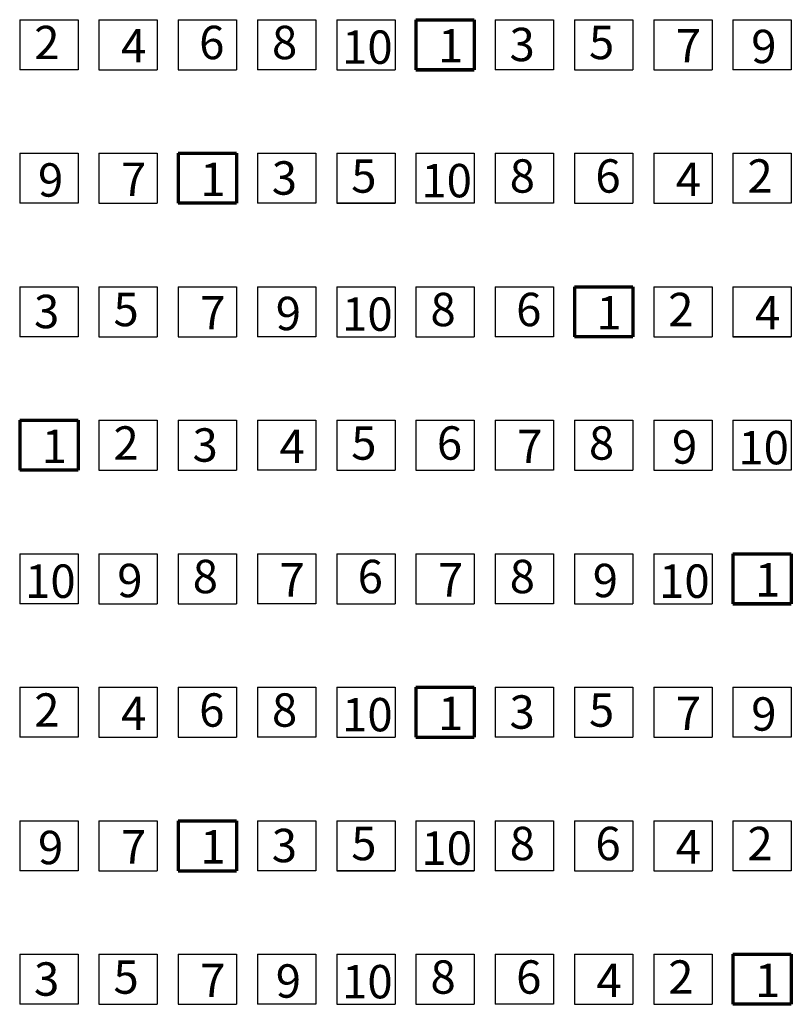
# Model space of a CAD drawing. Units: millimetres. Extents: x -25379 to 58515, y 1173 to 96438.
# Drawn here: x -14492 to -13567, y 19479 to 20659 of the extents above; entities that cross this region are included whole.
import ezdxf

# ---------------------------------------------------------------- set-up
doc = ezdxf.new("R2010")
doc.units = ezdxf.units.MM
doc.layers.add('025', color=1, linetype='Continuous', lineweight=30)
doc.layers.add('070', color=3, linetype='Continuous', lineweight=70)
doc.styles.get("Standard").update_dxf_attribs({"font": 'ARIAL.TTF'})

msp = doc.modelspace()

# ---------------------------------------------------------------- linework, layer by layer
at = {"layer": '025'}
for p, q in [((-14491.64, 20659.28), (-14421.64, 20659.28)), ((-14491.64, 20659.28), (-14491.64, 20599.28)), ((-14491.64, 20659.28), (-14421.64, 20659.28)), ((-14491.64, 20659.28), (-14491.64, 20599.28)), ((-14491.64, 20659.28), (-14421.64, 20659.28)), ((-14491.64, 20659.28), (-14491.64, 20599.28)), ((-14421.64, 20659.28), (-14421.64, 20599.28)), ((-14396.64, 20659.28), (-14326.64, 20659.28)), ((-14396.64, 20659.28), (-14396.64, 20599.28)), ((-14326.64, 20659.28), (-14326.64, 20599.28)), ((-14301.64, 20659.28), (-14231.64, 20659.28)), ((-14301.64, 20659.28), (-14301.64, 20599.28)), ((-14231.64, 20659.28), (-14231.64, 20599.28)), ((-14206.64, 20659.28), (-14206.64, 20599.28)), ((-14206.64, 20659.28), (-14136.64, 20659.28)), ((-14206.64, 20659.28), (-14206.64, 20599.28)), ((-14136.64, 20659.28), (-14136.64, 20599.28)), ((-14111.64, 20659.28), (-14041.64, 20659.28)), ((-14111.64, 20659.28), (-14111.64, 20599.28)), ((-14041.64, 20659.28), (-14041.64, 20599.28)), ((-13921.64, 20659.28), (-13921.64, 20599.28)), ((-13921.64, 20659.28), (-13851.64, 20659.28)), ((-13921.64, 20659.28), (-13921.64, 20599.28)), ((-13851.64, 20659.28), (-13851.64, 20599.28)), ((-13826.64, 20659.28), (-13756.64, 20659.28)), ((-13826.64, 20659.28), (-13826.64, 20599.28)), ((-13756.64, 20659.28), (-13756.64, 20599.28)), ((-13731.64, 20659.28), (-13661.64, 20659.28)), ((-13731.64, 20659.28), (-13731.64, 20599.28)), ((-13661.64, 20659.28), (-13661.64, 20599.28)), ((-13636.64, 20659.28), (-13636.64, 20599.28)), ((-13636.64, 20659.28), (-13566.64, 20659.28)), ((-13636.64, 20659.28), (-13636.64, 20599.28)), ((-13566.64, 20659.28), (-13566.64, 20599.28)), ((-14491.64, 20599.28), (-14491.64, 20599.28)), ((-14421.64, 20599.28), (-14491.64, 20599.28)), ((-14491.64, 20599.28), (-14491.64, 20599.28)), ((-14421.64, 20599.28), (-14491.64, 20599.28)), ((-14491.64, 20599.28), (-14491.64, 20599.28)), ((-14421.64, 20599.28), (-14491.64, 20599.28)), ((-14396.64, 20599.28), (-14326.64, 20599.28)), ((-14301.64, 20599.28), (-14231.64, 20599.28)), ((-14206.64, 20599.28), (-14206.64, 20599.28)), ((-14136.64, 20599.28), (-14206.64, 20599.28)), ((-14111.64, 20599.28), (-14041.64, 20599.28)), ((-13921.64, 20599.28), (-13921.64, 20599.28)), ((-13851.64, 20599.28), (-13921.64, 20599.28)), ((-13826.64, 20599.28), (-13756.64, 20599.28)), ((-13731.64, 20599.28), (-13661.64, 20599.28)), ((-13636.64, 20599.28), (-13636.64, 20599.28)), ((-13566.64, 20599.28), (-13636.64, 20599.28)), ((-14491.64, 20499.28), (-14421.64, 20499.28)), ((-14491.64, 20499.28), (-14491.64, 20439.28)), ((-14421.64, 20499.28), (-14421.64, 20439.28)), ((-14396.64, 20499.28), (-14326.64, 20499.28)), ((-14396.64, 20499.28), (-14396.64, 20439.28)), ((-14326.64, 20499.28), (-14326.64, 20439.28)), ((-14301.64, 20499.28), (-14231.64, 20499.28)), ((-14301.64, 20499.28), (-14301.64, 20439.28)), ((-14301.64, 20499.28), (-14231.64, 20499.28)), ((-14301.64, 20499.28), (-14301.64, 20439.28)), ((-14301.64, 20499.28), (-14231.64, 20499.28)), ((-14301.64, 20499.28), (-14301.64, 20439.28)), ((-14301.64, 20499.28), (-14301.64, 20439.28)), ((-14301.64, 20499.28), (-14231.64, 20499.28)), ((-14301.64, 20499.28), (-14301.64, 20439.28)), ((-14231.64, 20499.28), (-14231.64, 20439.28)), ((-14231.64, 20499.28), (-14231.64, 20439.28)), ((-14231.64, 20499.28), (-14231.64, 20439.28)), ((-14231.64, 20499.28), (-14231.64, 20439.28)), ((-14206.64, 20499.28), (-14206.64, 20439.28)), ((-14206.64, 20499.28), (-14136.64, 20499.28)), ((-14206.64, 20499.28), (-14206.64, 20439.28)), ((-14136.64, 20499.28), (-14136.64, 20439.28)), ((-14111.64, 20499.28), (-14041.64, 20499.28)), ((-14111.64, 20499.28), (-14111.64, 20439.28)), ((-14111.64, 20499.28), (-14041.64, 20499.28)), ((-14111.64, 20499.28), (-14111.64, 20439.28)), ((-14111.64, 20499.28), (-14111.64, 20439.28)), ((-14111.64, 20499.28), (-14041.64, 20499.28)), ((-14111.64, 20499.28), (-14111.64, 20439.28)), ((-14111.64, 20499.28), (-14041.64, 20499.28)), ((-14111.64, 20499.28), (-14111.64, 20439.28)), ((-14041.64, 20499.28), (-14041.64, 20439.28)), ((-14041.64, 20499.28), (-14041.64, 20439.28)), ((-14041.64, 20499.28), (-14041.64, 20439.28)), ((-14041.64, 20499.28), (-14041.64, 20439.28)), ((-14016.64, 20499.28), (-13946.64, 20499.28)), ((-14016.64, 20499.28), (-14016.64, 20439.28)), ((-13946.64, 20499.28), (-13946.64, 20439.28)), ((-13921.64, 20499.28), (-13921.64, 20444.91)), ((-13921.64, 20499.28), (-13851.64, 20499.28)), ((-13921.64, 20499.28), (-13921.64, 20439.28)), ((-13851.64, 20499.28), (-13851.64, 20439.28)), ((-13826.64, 20499.28), (-13756.64, 20499.28)), ((-13826.64, 20499.28), (-13826.64, 20439.28)), ((-13756.64, 20499.28), (-13756.64, 20439.28)), ((-13731.64, 20499.28), (-13661.64, 20499.28)), ((-13731.64, 20499.28), (-13731.64, 20439.28)), ((-13661.64, 20499.28), (-13661.64, 20439.28)), ((-13636.64, 20499.28), (-13636.64, 20439.28)), ((-13636.64, 20499.28), (-13566.64, 20499.28)), ((-13636.64, 20499.28), (-13636.64, 20439.28)), ((-13566.64, 20499.28), (-13566.64, 20439.28)), ((-14491.64, 20439.28), (-14491.64, 20439.28)), ((-14421.64, 20439.28), (-14491.64, 20439.28)), ((-14396.64, 20439.28), (-14326.64, 20439.28)), ((-14301.64, 20439.28), (-14231.64, 20439.28)), ((-14301.64, 20439.28), (-14231.64, 20439.28)), ((-14301.64, 20439.28), (-14231.64, 20439.28)), ((-14301.64, 20439.28), (-14301.64, 20439.28)), ((-14231.64, 20439.28), (-14301.64, 20439.28)), ((-14301.64, 20439.28), (-14301.64, 20439.28)), ((-14206.64, 20439.28), (-14206.64, 20439.28)), ((-14136.64, 20439.28), (-14206.64, 20439.28)), ((-14111.64, 20439.28), (-14041.64, 20439.28)), ((-14111.64, 20439.28), (-14041.64, 20439.28)), ((-14111.64, 20439.28), (-14111.64, 20439.28)), ((-14041.64, 20439.28), (-14111.64, 20439.28)), ((-14111.64, 20439.28), (-14111.64, 20439.28)), ((-14041.64, 20439.28), (-14111.64, 20439.28)), ((-13946.64, 20439.28), (-14016.64, 20439.28)), ((-13851.64, 20439.28), (-13921.64, 20439.28)), ((-13826.64, 20439.28), (-13756.64, 20439.28)), ((-13731.64, 20439.28), (-13661.64, 20439.28)), ((-13636.64, 20439.28), (-13636.64, 20439.28)), ((-13566.64, 20439.28), (-13636.64, 20439.28)), ((-14491.64, 20339.28), (-14421.64, 20339.28)), ((-14491.64, 20339.28), (-14491.64, 20279.28)), ((-14491.64, 20339.28), (-14421.64, 20339.28)), ((-14491.64, 20339.28), (-14491.64, 20279.28)), ((-14491.64, 20339.28), (-14421.64, 20339.28)), ((-14491.64, 20339.28), (-14491.64, 20279.28)), ((-14421.64, 20339.28), (-14421.64, 20279.28)), ((-14396.64, 20339.28), (-14326.64, 20339.28)), ((-14396.64, 20339.28), (-14396.64, 20279.28)), ((-14326.64, 20339.28), (-14326.64, 20279.28)), ((-14301.64, 20339.28), (-14231.64, 20339.28)), ((-14301.64, 20339.28), (-14301.64, 20279.28)), ((-14231.64, 20339.28), (-14231.64, 20279.28)), ((-14206.64, 20339.28), (-14206.64, 20279.28)), ((-14206.64, 20339.28), (-14136.64, 20339.28)), ((-14206.64, 20339.28), (-14206.64, 20279.28)), ((-14136.64, 20339.28), (-14136.64, 20279.28)), ((-14111.64, 20339.28), (-14041.64, 20339.28)), ((-14111.64, 20339.28), (-14111.64, 20279.28)), ((-14041.64, 20339.28), (-14041.64, 20279.28)), ((-14016.64, 20339.28), (-13946.64, 20339.28)), ((-14016.64, 20339.28), (-14016.64, 20279.28)), ((-13946.64, 20339.28), (-13946.64, 20279.28)), ((-13921.64, 20339.28), (-13921.64, 20279.28)), ((-13921.64, 20339.28), (-13851.64, 20339.28)), ((-13921.64, 20339.28), (-13921.64, 20279.28)), ((-13851.64, 20339.28), (-13851.64, 20279.28)), ((-13826.64, 20339.28), (-13756.64, 20339.28)), ((-13826.64, 20339.28), (-13826.64, 20279.28)), ((-13826.64, 20339.28), (-13826.64, 20279.28)), ((-13826.64, 20339.28), (-13756.64, 20339.28)), ((-13826.64, 20339.28), (-13826.64, 20279.28)), ((-13826.64, 20339.28), (-13756.64, 20339.28)), ((-13826.64, 20339.28), (-13826.64, 20279.28)), ((-13826.64, 20339.28), (-13756.64, 20339.28)), ((-13826.64, 20339.28), (-13826.64, 20279.28)), ((-13826.64, 20339.28), (-13826.64, 20279.28)), ((-13826.64, 20339.28), (-13756.64, 20339.28)), ((-13826.64, 20339.28), (-13826.64, 20279.28)), ((-13756.64, 20339.28), (-13756.64, 20279.28)), ((-13756.64, 20339.28), (-13756.64, 20279.28)), ((-13756.64, 20339.28), (-13756.64, 20279.28)), ((-13756.64, 20339.28), (-13756.64, 20279.28)), ((-13756.64, 20339.28), (-13756.64, 20279.28)), ((-13731.64, 20339.28), (-13661.64, 20339.28)), ((-13731.64, 20339.28), (-13731.64, 20279.28)), ((-13661.64, 20339.28), (-13661.64, 20279.28)), ((-13636.64, 20339.28), (-13636.64, 20279.28)), ((-13636.64, 20339.28), (-13566.64, 20339.28)), ((-13636.64, 20339.28), (-13636.64, 20279.28)), ((-13636.64, 20339.28), (-13566.64, 20339.28)), ((-13636.64, 20339.28), (-13636.64, 20279.28)), ((-13636.64, 20339.28), (-13566.64, 20339.28)), ((-13636.64, 20339.28), (-13636.64, 20279.28)), ((-13636.64, 20339.28), (-13636.64, 20279.28)), ((-13636.64, 20339.28), (-13566.64, 20339.28)), ((-13636.64, 20339.28), (-13636.64, 20279.28)), ((-13636.64, 20339.28), (-13566.64, 20339.28)), ((-13636.64, 20339.28), (-13636.64, 20279.28)), ((-13566.64, 20339.28), (-13566.64, 20279.28)), ((-13566.64, 20339.28), (-13566.64, 20279.28)), ((-13566.64, 20339.28), (-13566.64, 20279.28)), ((-13566.64, 20339.28), (-13566.64, 20279.28)), ((-13566.64, 20339.28), (-13566.64, 20279.28)), ((-14491.64, 20279.28), (-14491.64, 20279.28)), ((-14421.64, 20279.28), (-14491.64, 20279.28)), ((-14491.64, 20279.28), (-14491.64, 20279.28)), ((-14421.64, 20279.28), (-14491.64, 20279.28)), ((-14491.64, 20279.28), (-14491.64, 20279.28)), ((-14421.64, 20279.28), (-14491.64, 20279.28)), ((-14396.64, 20279.28), (-14326.64, 20279.28)), ((-14301.64, 20279.28), (-14231.64, 20279.28)), ((-14206.64, 20279.28), (-14206.64, 20279.28)), ((-14136.64, 20279.28), (-14206.64, 20279.28)), ((-14111.64, 20279.28), (-14041.64, 20279.28)), ((-14016.64, 20279.28), (-13946.64, 20279.28)), ((-13921.64, 20279.28), (-13921.64, 20279.28)), ((-13851.64, 20279.28), (-13921.64, 20279.28)), ((-13826.64, 20279.28), (-13756.64, 20279.28)), ((-13826.64, 20279.28), (-13826.64, 20279.28)), ((-13756.64, 20279.28), (-13826.64, 20279.28)), ((-13826.64, 20279.28), (-13756.64, 20279.28)), ((-13826.64, 20279.28), (-13756.64, 20279.28)), ((-13826.64, 20279.28), (-13826.64, 20279.28)), ((-13756.64, 20279.28), (-13826.64, 20279.28)), ((-13826.64, 20279.28), (-13826.64, 20279.28)), ((-13731.64, 20279.28), (-13661.64, 20279.28)), ((-13636.64, 20279.28), (-13636.64, 20279.28)), ((-13566.64, 20279.28), (-13636.64, 20279.28)), ((-13636.64, 20279.28), (-13566.64, 20279.28)), ((-13636.64, 20279.28), (-13566.64, 20279.28)), ((-13636.64, 20279.28), (-13636.64, 20279.28)), ((-13566.64, 20279.28), (-13636.64, 20279.28)), ((-13636.64, 20279.28), (-13636.64, 20279.28)), ((-13566.64, 20279.28), (-13636.64, 20279.28)), ((-14491.64, 20179.28), (-14421.64, 20179.28)), ((-14491.64, 20179.28), (-14491.64, 20119.28)), ((-14491.64, 20179.28), (-14421.64, 20179.28)), ((-14491.64, 20179.28), (-14491.64, 20119.28)), ((-14491.64, 20179.28), (-14421.64, 20179.28)), ((-14491.64, 20179.28), (-14491.64, 20119.28)), ((-14491.64, 20179.28), (-14421.64, 20179.28)), ((-14491.64, 20179.28), (-14491.64, 20119.28)), ((-14491.64, 20179.28), (-14421.64, 20179.28)), ((-14491.64, 20179.28), (-14491.64, 20119.28)), ((-14491.64, 20179.28), (-14491.64, 20119.28)), ((-14491.64, 20179.28), (-14421.64, 20179.28)), ((-14491.64, 20179.28), (-14491.64, 20119.28)), ((-14491.64, 20179.28), (-14421.64, 20179.28)), ((-14491.64, 20179.28), (-14491.64, 20119.28)), ((-14491.64, 20179.28), (-14421.64, 20179.28)), ((-14491.64, 20179.28), (-14491.64, 20119.28)), ((-14491.64, 20179.28), (-14491.64, 20119.28)), ((-14491.64, 20179.28), (-14421.64, 20179.28)), ((-14491.64, 20179.28), (-14491.64, 20119.28)), ((-14421.64, 20179.28), (-14421.64, 20119.28)), ((-14421.64, 20179.28), (-14421.64, 20119.28)), ((-14421.64, 20179.28), (-14421.64, 20119.28)), ((-14421.64, 20179.28), (-14421.64, 20119.28)), ((-14421.64, 20179.28), (-14421.64, 20119.28)), ((-14421.64, 20179.28), (-14421.64, 20119.28)), ((-14396.64, 20179.28), (-14326.64, 20179.28)), ((-14396.64, 20179.28), (-14396.64, 20119.28)), ((-14396.64, 20179.28), (-14326.64, 20179.28)), ((-14396.64, 20179.28), (-14396.64, 20119.28)), ((-14326.64, 20179.28), (-14326.64, 20119.28)), ((-14326.64, 20179.28), (-14326.64, 20119.28)), ((-14301.64, 20179.28), (-14231.64, 20179.28)), ((-14301.64, 20179.28), (-14301.64, 20119.28)), ((-14301.64, 20179.28), (-14231.64, 20179.28)), ((-14301.64, 20179.28), (-14301.64, 20119.28)), ((-14231.64, 20179.28), (-14231.64, 20119.28)), ((-14231.64, 20179.28), (-14231.64, 20119.28)), ((-14206.64, 20179.28), (-14206.64, 20119.28)), ((-14206.64, 20179.28), (-14136.64, 20179.28)), ((-14206.64, 20179.28), (-14206.64, 20119.28)), ((-14206.64, 20179.28), (-14206.64, 20119.28)), ((-14206.64, 20179.28), (-14136.64, 20179.28)), ((-14206.64, 20179.28), (-14206.64, 20119.28)), ((-14136.64, 20179.28), (-14136.64, 20119.28)), ((-14136.64, 20179.28), (-14136.64, 20119.28)), ((-14111.64, 20179.28), (-14041.64, 20179.28)), ((-14111.64, 20179.28), (-14111.64, 20119.28)), ((-14111.64, 20179.28), (-14041.64, 20179.28)), ((-14111.64, 20179.28), (-14111.64, 20119.28)), ((-14041.64, 20179.28), (-14041.64, 20119.28)), ((-14041.64, 20179.28), (-14041.64, 20119.28)), ((-14016.64, 20179.28), (-13946.64, 20179.28)), ((-14016.64, 20179.28), (-14016.64, 20119.28)), ((-14016.64, 20179.28), (-13946.64, 20179.28)), ((-14016.64, 20179.28), (-14016.64, 20119.28)), ((-13946.64, 20179.28), (-13946.64, 20119.28)), ((-13946.64, 20179.28), (-13946.64, 20119.28)), ((-13921.64, 20179.28), (-13921.64, 20119.28)), ((-13921.64, 20179.28), (-13851.64, 20179.28)), ((-13921.64, 20179.28), (-13921.64, 20119.28)), ((-13921.64, 20179.28), (-13921.64, 20119.28)), ((-13921.64, 20179.28), (-13851.64, 20179.28)), ((-13921.64, 20179.28), (-13921.64, 20119.28)), ((-13851.64, 20179.28), (-13851.64, 20119.28)), ((-13851.64, 20179.28), (-13851.64, 20119.28)), ((-13826.64, 20179.28), (-13756.64, 20179.28)), ((-13826.64, 20179.28), (-13826.64, 20119.28)), ((-13826.64, 20179.28), (-13756.64, 20179.28)), ((-13826.64, 20179.28), (-13826.64, 20119.28)), ((-13756.64, 20179.28), (-13756.64, 20119.28)), ((-13756.64, 20179.28), (-13756.64, 20119.28)), ((-13731.64, 20179.28), (-13661.64, 20179.28)), ((-13731.64, 20179.28), (-13731.64, 20119.28)), ((-13731.64, 20179.28), (-13661.64, 20179.28)), ((-13731.64, 20179.28), (-13731.64, 20119.28)), ((-13661.64, 20179.28), (-13661.64, 20119.28)), ((-13661.64, 20179.28), (-13661.64, 20119.28)), ((-13636.64, 20179.28), (-13636.64, 20119.28)), ((-13636.64, 20179.28), (-13566.64, 20179.28)), ((-13636.64, 20179.28), (-13636.64, 20119.28)), ((-13636.64, 20179.28), (-13636.64, 20119.28)), ((-13636.64, 20179.28), (-13566.64, 20179.28)), ((-13636.64, 20179.28), (-13636.64, 20119.28)), ((-13566.64, 20179.28), (-13566.64, 20119.28)), ((-13566.64, 20179.28), (-13566.64, 20119.28)), ((-14491.64, 20119.28), (-14491.64, 20119.28)), ((-14421.64, 20119.28), (-14491.64, 20119.28)), ((-14491.64, 20119.28), (-14491.64, 20119.28)), ((-14421.64, 20119.28), (-14491.64, 20119.28)), ((-14491.64, 20119.28), (-14491.64, 20119.28)), ((-14421.64, 20119.28), (-14491.64, 20119.28)), ((-14491.64, 20119.28), (-14491.64, 20119.28)), ((-14421.64, 20119.28), (-14491.64, 20119.28)), ((-14491.64, 20119.28), (-14491.64, 20119.28)), ((-14421.64, 20119.28), (-14491.64, 20119.28)), ((-14491.64, 20119.28), (-14491.64, 20119.28)), ((-14421.64, 20119.28), (-14491.64, 20119.28)), ((-14491.64, 20119.28), (-14421.64, 20119.28)), ((-14491.64, 20119.28), (-14421.64, 20119.28)), ((-14491.64, 20119.28), (-14491.64, 20119.28)), ((-14421.64, 20119.28), (-14491.64, 20119.28)), ((-14491.64, 20119.28), (-14491.64, 20119.28)), ((-14396.64, 20119.28), (-14326.64, 20119.28)), ((-14396.64, 20119.28), (-14326.64, 20119.28)), ((-14301.64, 20119.28), (-14231.64, 20119.28)), ((-14301.64, 20119.28), (-14231.64, 20119.28)), ((-14206.64, 20119.28), (-14206.64, 20119.28)), ((-14136.64, 20119.28), (-14206.64, 20119.28)), ((-14206.64, 20119.28), (-14206.64, 20119.28)), ((-14136.64, 20119.28), (-14206.64, 20119.28)), ((-14111.64, 20119.28), (-14041.64, 20119.28)), ((-14111.64, 20119.28), (-14041.64, 20119.28)), ((-14016.64, 20119.28), (-13946.64, 20119.28)), ((-14016.64, 20119.28), (-13946.64, 20119.28)), ((-13921.64, 20119.28), (-13921.64, 20119.28)), ((-13851.64, 20119.28), (-13921.64, 20119.28)), ((-13921.64, 20119.28), (-13921.64, 20119.28)), ((-13851.64, 20119.28), (-13921.64, 20119.28)), ((-13826.64, 20119.28), (-13756.64, 20119.28)), ((-13826.64, 20119.28), (-13756.64, 20119.28)), ((-13731.64, 20119.28), (-13661.64, 20119.28)), ((-13731.64, 20119.28), (-13661.64, 20119.28)), ((-13636.64, 20119.28), (-13636.64, 20119.28)), ((-13566.64, 20119.28), (-13636.64, 20119.28)), ((-13636.64, 20119.28), (-13636.64, 20119.28)), ((-13566.64, 20119.28), (-13636.64, 20119.28)), ((-14491.64, 20019.28), (-14421.64, 20019.28)), ((-14491.64, 20019.28), (-14491.64, 19959.28)), ((-14491.64, 20019.28), (-14421.64, 20019.28)), ((-14491.64, 20019.28), (-14491.64, 19959.28)), ((-14491.64, 20019.28), (-14421.64, 20019.28)), ((-14491.64, 20019.28), (-14491.64, 19959.28)), ((-14491.64, 20019.28), (-14421.64, 20019.28)), ((-14491.64, 20019.28), (-14491.64, 19959.28)), ((-14491.64, 20019.28), (-14421.64, 20019.28)), ((-14491.64, 20019.28), (-14491.64, 19959.28)), ((-14421.64, 20019.28), (-14421.64, 19959.28)), ((-14421.64, 20019.28), (-14421.64, 19959.28)), ((-14396.64, 20019.28), (-14326.64, 20019.28)), ((-14396.64, 20019.28), (-14396.64, 19959.28)), ((-14396.64, 20019.28), (-14326.64, 20019.28)), ((-14396.64, 20019.28), (-14396.64, 19959.28)), ((-14326.64, 20019.28), (-14326.64, 19959.28)), ((-14326.64, 20019.28), (-14326.64, 19959.28)), ((-14301.64, 20019.28), (-14231.64, 20019.28)), ((-14301.64, 20019.28), (-14301.64, 19959.28)), ((-14301.64, 20019.28), (-14231.64, 20019.28)), ((-14301.64, 20019.28), (-14301.64, 19959.28)), ((-14231.64, 20019.28), (-14231.64, 19959.28)), ((-14231.64, 20019.28), (-14231.64, 19959.28)), ((-14206.64, 20019.28), (-14206.64, 19959.28)), ((-14206.64, 20019.28), (-14136.64, 20019.28)), ((-14206.64, 20019.28), (-14206.64, 19959.28)), ((-14206.64, 20019.28), (-14206.64, 19959.28)), ((-14206.64, 20019.28), (-14136.64, 20019.28)), ((-14206.64, 20019.28), (-14206.64, 19959.28)), ((-14136.64, 20019.28), (-14136.64, 19959.28)), ((-14136.64, 20019.28), (-14136.64, 19959.28)), ((-14111.64, 20019.28), (-14041.64, 20019.28)), ((-14111.64, 20019.28), (-14111.64, 19959.28)), ((-14111.64, 20019.28), (-14041.64, 20019.28)), ((-14111.64, 20019.28), (-14111.64, 19959.28)), ((-14041.64, 20019.28), (-14041.64, 19959.28)), ((-14041.64, 20019.28), (-14041.64, 19959.28)), ((-14016.64, 20019.28), (-13946.64, 20019.28)), ((-14016.64, 20019.28), (-14016.64, 19959.28)), ((-14016.64, 20019.28), (-13946.64, 20019.28)), ((-14016.64, 20019.28), (-14016.64, 19959.28)), ((-13946.64, 20019.28), (-13946.64, 19959.28)), ((-13946.64, 20019.28), (-13946.64, 19959.28)), ((-13921.64, 20019.28), (-13921.64, 19959.28)), ((-13921.64, 20019.28), (-13851.64, 20019.28)), ((-13921.64, 20019.28), (-13921.64, 19959.28)), ((-13921.64, 20019.28), (-13921.64, 19959.28)), ((-13921.64, 20019.28), (-13851.64, 20019.28)), ((-13921.64, 20019.28), (-13921.64, 19959.28)), ((-13851.64, 20019.28), (-13851.64, 19959.28)), ((-13851.64, 20019.28), (-13851.64, 19959.28)), ((-13826.64, 20019.28), (-13756.64, 20019.28)), ((-13826.64, 20019.28), (-13826.64, 19959.28)), ((-13826.64, 20019.28), (-13756.64, 20019.28)), ((-13826.64, 20019.28), (-13826.64, 19959.28)), ((-13756.64, 20019.28), (-13756.64, 19959.28)), ((-13756.64, 20019.28), (-13756.64, 19959.28)), ((-13731.64, 20019.28), (-13661.64, 20019.28)), ((-13731.64, 20019.28), (-13731.64, 19959.28)), ((-13731.64, 20019.28), (-13661.64, 20019.28)), ((-13731.64, 20019.28), (-13731.64, 19959.28)), ((-13661.64, 20019.28), (-13661.64, 19959.28)), ((-13661.64, 20019.28), (-13661.64, 19959.28)), ((-14491.64, 19959.28), (-14491.64, 19959.28)), ((-14421.64, 19959.28), (-14491.64, 19959.28)), ((-14491.64, 19959.28), (-14491.64, 19959.28)), ((-14421.64, 19959.28), (-14491.64, 19959.28)), ((-14491.64, 19959.28), (-14491.64, 19959.28)), ((-14421.64, 19959.28), (-14491.64, 19959.28)), ((-14491.64, 19959.28), (-14491.64, 19959.28)), ((-14421.64, 19959.28), (-14491.64, 19959.28)), ((-14491.64, 19959.28), (-14491.64, 19959.28)), ((-14421.64, 19959.28), (-14491.64, 19959.28)), ((-14396.64, 19959.28), (-14326.64, 19959.28)), ((-14396.64, 19959.28), (-14326.64, 19959.28)), ((-14301.64, 19959.28), (-14231.64, 19959.28)), ((-14301.64, 19959.28), (-14231.64, 19959.28)), ((-14206.64, 19959.28), (-14206.64, 19959.28)), ((-14136.64, 19959.28), (-14206.64, 19959.28)), ((-14206.64, 19959.28), (-14206.64, 19959.28)), ((-14136.64, 19959.28), (-14206.64, 19959.28)), ((-14111.64, 19959.28), (-14041.64, 19959.28)), ((-14111.64, 19959.28), (-14041.64, 19959.28)), ((-14016.64, 19959.28), (-13946.64, 19959.28)), ((-14016.64, 19959.28), (-13946.64, 19959.28)), ((-13921.64, 19959.28), (-13921.64, 19959.28)), ((-13851.64, 19959.28), (-13921.64, 19959.28)), ((-13921.64, 19959.28), (-13921.64, 19959.28)), ((-13851.64, 19959.28), (-13921.64, 19959.28)), ((-13826.64, 19959.28), (-13756.64, 19959.28)), ((-13826.64, 19959.28), (-13756.64, 19959.28)), ((-13731.64, 19959.28), (-13661.64, 19959.28)), ((-13731.64, 19959.28), (-13661.64, 19959.28)), ((-14491.64, 19859.28), (-14421.64, 19859.28)), ((-14491.64, 19859.28), (-14491.64, 19799.28)), ((-14491.64, 19859.28), (-14421.64, 19859.28)), ((-14491.64, 19859.28), (-14491.64, 19799.28)), ((-14491.64, 19859.28), (-14421.64, 19859.28)), ((-14491.64, 19859.28), (-14491.64, 19799.28)), ((-14491.64, 19859.28), (-14421.64, 19859.28)), ((-14491.64, 19859.28), (-14491.64, 19799.28)), ((-14491.64, 19859.28), (-14421.64, 19859.28)), ((-14491.64, 19859.28), (-14491.64, 19799.28)), ((-14421.64, 19859.28), (-14421.64, 19799.28)), ((-14421.64, 19859.28), (-14421.64, 19799.28)), ((-14396.64, 19859.28), (-14326.64, 19859.28)), ((-14396.64, 19859.28), (-14396.64, 19799.28)), ((-14396.64, 19859.28), (-14326.64, 19859.28)), ((-14396.64, 19859.28), (-14396.64, 19799.28)), ((-14326.64, 19859.28), (-14326.64, 19799.28)), ((-14326.64, 19859.28), (-14326.64, 19799.28)), ((-14301.64, 19859.28), (-14231.64, 19859.28)), ((-14301.64, 19859.28), (-14301.64, 19799.28)), ((-14301.64, 19859.28), (-14231.64, 19859.28)), ((-14301.64, 19859.28), (-14301.64, 19799.28)), ((-14231.64, 19859.28), (-14231.64, 19799.28)), ((-14231.64, 19859.28), (-14231.64, 19799.28)), ((-14206.64, 19859.28), (-14206.64, 19799.28)), ((-14206.64, 19859.28), (-14136.64, 19859.28)), ((-14206.64, 19859.28), (-14206.64, 19799.28)), ((-14206.64, 19859.28), (-14206.64, 19799.28)), ((-14206.64, 19859.28), (-14136.64, 19859.28)), ((-14206.64, 19859.28), (-14206.64, 19799.28)), ((-14136.64, 19859.28), (-14136.64, 19799.28)), ((-14136.64, 19859.28), (-14136.64, 19799.28)), ((-14111.64, 19859.28), (-14041.64, 19859.28)), ((-14111.64, 19859.28), (-14111.64, 19799.28)), ((-14111.64, 19859.28), (-14041.64, 19859.28)), ((-14111.64, 19859.28), (-14111.64, 19799.28)), ((-14041.64, 19859.28), (-14041.64, 19799.28)), ((-14041.64, 19859.28), (-14041.64, 19799.28)), ((-13921.64, 19859.28), (-13921.64, 19799.28)), ((-13921.64, 19859.28), (-13851.64, 19859.28)), ((-13921.64, 19859.28), (-13921.64, 19799.28)), ((-13921.64, 19859.28), (-13921.64, 19799.28)), ((-13921.64, 19859.28), (-13851.64, 19859.28)), ((-13921.64, 19859.28), (-13921.64, 19799.28)), ((-13851.64, 19859.28), (-13851.64, 19799.28)), ((-13851.64, 19859.28), (-13851.64, 19799.28)), ((-13826.64, 19859.28), (-13756.64, 19859.28)), ((-13826.64, 19859.28), (-13826.64, 19799.28)), ((-13826.64, 19859.28), (-13756.64, 19859.28)), ((-13826.64, 19859.28), (-13826.64, 19799.28)), ((-13756.64, 19859.28), (-13756.64, 19799.28)), ((-13756.64, 19859.28), (-13756.64, 19799.28)), ((-13731.64, 19859.28), (-13661.64, 19859.28)), ((-13731.64, 19859.28), (-13731.64, 19799.28)), ((-13731.64, 19859.28), (-13661.64, 19859.28)), ((-13731.64, 19859.28), (-13731.64, 19799.28)), ((-13661.64, 19859.28), (-13661.64, 19799.28)), ((-13661.64, 19859.28), (-13661.64, 19799.28)), ((-13636.64, 19859.28), (-13636.64, 19799.28)), ((-13636.64, 19859.28), (-13566.64, 19859.28)), ((-13636.64, 19859.28), (-13636.64, 19799.28)), ((-13636.64, 19859.28), (-13636.64, 19799.28)), ((-13636.64, 19859.28), (-13566.64, 19859.28)), ((-13636.64, 19859.28), (-13636.64, 19799.28)), ((-13566.64, 19859.28), (-13566.64, 19799.28)), ((-13566.64, 19859.28), (-13566.64, 19799.28)), ((-14491.64, 19799.28), (-14491.64, 19799.28)), ((-14421.64, 19799.28), (-14491.64, 19799.28)), ((-14491.64, 19799.28), (-14491.64, 19799.28)), ((-14421.64, 19799.28), (-14491.64, 19799.28)), ((-14491.64, 19799.28), (-14491.64, 19799.28)), ((-14421.64, 19799.28), (-14491.64, 19799.28)), ((-14491.64, 19799.28), (-14491.64, 19799.28)), ((-14421.64, 19799.28), (-14491.64, 19799.28)), ((-14491.64, 19799.28), (-14491.64, 19799.28)), ((-14421.64, 19799.28), (-14491.64, 19799.28)), ((-14396.64, 19799.28), (-14326.64, 19799.28)), ((-14396.64, 19799.28), (-14326.64, 19799.28)), ((-14301.64, 19799.28), (-14231.64, 19799.28)), ((-14301.64, 19799.28), (-14231.64, 19799.28)), ((-14206.64, 19799.28), (-14206.64, 19799.28)), ((-14136.64, 19799.28), (-14206.64, 19799.28)), ((-14206.64, 19799.28), (-14206.64, 19799.28)), ((-14136.64, 19799.28), (-14206.64, 19799.28)), ((-14111.64, 19799.28), (-14041.64, 19799.28)), ((-14111.64, 19799.28), (-14041.64, 19799.28)), ((-13921.64, 19799.28), (-13921.64, 19799.28)), ((-13851.64, 19799.28), (-13921.64, 19799.28)), ((-13921.64, 19799.28), (-13921.64, 19799.28)), ((-13851.64, 19799.28), (-13921.64, 19799.28)), ((-13826.64, 19799.28), (-13756.64, 19799.28)), ((-13826.64, 19799.28), (-13756.64, 19799.28)), ((-13731.64, 19799.28), (-13661.64, 19799.28)), ((-13731.64, 19799.28), (-13661.64, 19799.28)), ((-13636.64, 19799.28), (-13636.64, 19799.28)), ((-13566.64, 19799.28), (-13636.64, 19799.28)), ((-13636.64, 19799.28), (-13636.64, 19799.28)), ((-13566.64, 19799.28), (-13636.64, 19799.28)), ((-14491.64, 19699.28), (-14421.64, 19699.28)), ((-14491.64, 19699.28), (-14491.64, 19639.28)), ((-14491.64, 19699.28), (-14421.64, 19699.28)), ((-14491.64, 19699.28), (-14491.64, 19639.28)), ((-14421.64, 19699.28), (-14421.64, 19639.28)), ((-14421.64, 19699.28), (-14421.64, 19639.28)), ((-14396.64, 19699.28), (-14326.64, 19699.28)), ((-14396.64, 19699.28), (-14396.64, 19639.28)), ((-14396.64, 19699.28), (-14326.64, 19699.28)), ((-14396.64, 19699.28), (-14396.64, 19639.28)), ((-14326.64, 19699.28), (-14326.64, 19639.28)), ((-14326.64, 19699.28), (-14326.64, 19639.28)), ((-14206.64, 19699.28), (-14206.64, 19639.28)), ((-14206.64, 19699.28), (-14136.64, 19699.28)), ((-14206.64, 19699.28), (-14206.64, 19639.28)), ((-14206.64, 19699.28), (-14206.64, 19639.28)), ((-14206.64, 19699.28), (-14136.64, 19699.28)), ((-14206.64, 19699.28), (-14206.64, 19639.28)), ((-14136.64, 19699.28), (-14136.64, 19639.28)), ((-14136.64, 19699.28), (-14136.64, 19639.28)), ((-14111.64, 19699.28), (-14041.64, 19699.28)), ((-14111.64, 19699.28), (-14111.64, 19639.28)), ((-14111.64, 19699.28), (-14041.64, 19699.28)), ((-14111.64, 19699.28), (-14111.64, 19639.28)), ((-14111.64, 19699.28), (-14111.64, 19639.28)), ((-14111.64, 19699.28), (-14041.64, 19699.28)), ((-14111.64, 19699.28), (-14111.64, 19639.28)), ((-14111.64, 19699.28), (-14111.64, 19639.28)), ((-14111.64, 19699.28), (-14041.64, 19699.28)), ((-14111.64, 19699.28), (-14111.64, 19639.28)), ((-14111.64, 19699.28), (-14041.64, 19699.28)), ((-14111.64, 19699.28), (-14111.64, 19639.28)), ((-14111.64, 19699.28), (-14041.64, 19699.28)), ((-14111.64, 19699.28), (-14111.64, 19639.28)), ((-14111.64, 19699.28), (-14111.64, 19639.28)), ((-14111.64, 19699.28), (-14041.64, 19699.28)), ((-14111.64, 19699.28), (-14111.64, 19639.28)), ((-14111.64, 19699.28), (-14041.64, 19699.28)), ((-14111.64, 19699.28), (-14111.64, 19639.28)), ((-14111.64, 19699.28), (-14041.64, 19699.28)), ((-14111.64, 19699.28), (-14111.64, 19639.28)), ((-14111.64, 19699.28), (-14111.64, 19639.28)), ((-14111.64, 19699.28), (-14041.64, 19699.28)), ((-14111.64, 19699.28), (-14111.64, 19639.28)), ((-14111.64, 19699.28), (-14041.64, 19699.28)), ((-14111.64, 19699.28), (-14111.64, 19639.28)), ((-14041.64, 19699.28), (-14041.64, 19639.28)), ((-14041.64, 19699.28), (-14041.64, 19639.28)), ((-14041.64, 19699.28), (-14041.64, 19639.28)), ((-14041.64, 19699.28), (-14041.64, 19639.28)), ((-14041.64, 19699.28), (-14041.64, 19639.28)), ((-14041.64, 19699.28), (-14041.64, 19639.28)), ((-14041.64, 19699.28), (-14041.64, 19639.28)), ((-14041.64, 19699.28), (-14041.64, 19639.28)), ((-14041.64, 19699.28), (-14041.64, 19639.28)), ((-14041.64, 19699.28), (-14041.64, 19639.28)), ((-14041.64, 19699.28), (-14041.64, 19639.28)), ((-14016.64, 19699.28), (-13946.64, 19699.28)), ((-14016.64, 19699.28), (-14016.64, 19639.28)), ((-14016.64, 19699.28), (-13946.64, 19699.28)), ((-14016.64, 19699.28), (-14016.64, 19639.28)), ((-13946.64, 19699.28), (-13946.64, 19639.28)), ((-13946.64, 19699.28), (-13946.64, 19639.28)), ((-13921.64, 19699.28), (-13921.64, 19639.28)), ((-13921.64, 19699.28), (-13851.64, 19699.28)), ((-13921.64, 19699.28), (-13921.64, 19639.28)), ((-13921.64, 19699.28), (-13921.64, 19644.91)), ((-13921.64, 19699.28), (-13851.64, 19699.28)), ((-13921.64, 19699.28), (-13921.64, 19639.28)), ((-13851.64, 19699.28), (-13851.64, 19639.28)), ((-13851.64, 19699.28), (-13851.64, 19639.28)), ((-13826.64, 19699.28), (-13756.64, 19699.28)), ((-13826.64, 19699.28), (-13826.64, 19639.28)), ((-13826.64, 19699.28), (-13756.64, 19699.28)), ((-13826.64, 19699.28), (-13826.64, 19639.28)), ((-13756.64, 19699.28), (-13756.64, 19639.28)), ((-13756.64, 19699.28), (-13756.64, 19639.28)), ((-13731.64, 19699.28), (-13661.64, 19699.28)), ((-13731.64, 19699.28), (-13731.64, 19639.28)), ((-13731.64, 19699.28), (-13661.64, 19699.28)), ((-13731.64, 19699.28), (-13731.64, 19639.28)), ((-13661.64, 19699.28), (-13661.64, 19639.28)), ((-13661.64, 19699.28), (-13661.64, 19639.28)), ((-13636.64, 19699.28), (-13636.64, 19639.28)), ((-13636.64, 19699.28), (-13566.64, 19699.28)), ((-13636.64, 19699.28), (-13636.64, 19639.28)), ((-13636.64, 19699.28), (-13636.64, 19639.28)), ((-13636.64, 19699.28), (-13566.64, 19699.28)), ((-13636.64, 19699.28), (-13636.64, 19639.28)), ((-13566.64, 19699.28), (-13566.64, 19639.28)), ((-13566.64, 19699.28), (-13566.64, 19639.28)), ((-14421.64, 19639.28), (-14491.64, 19639.28)), ((-14491.64, 19639.28), (-14491.64, 19639.28)), ((-14421.64, 19639.28), (-14491.64, 19639.28)), ((-14396.64, 19639.28), (-14326.64, 19639.28)), ((-14396.64, 19639.28), (-14326.64, 19639.28)), ((-14206.64, 19639.28), (-14206.64, 19639.28)), ((-14136.64, 19639.28), (-14206.64, 19639.28)), ((-14206.64, 19639.28), (-14206.64, 19639.28)), ((-14136.64, 19639.28), (-14206.64, 19639.28)), ((-14111.64, 19639.28), (-14041.64, 19639.28)), ((-14111.64, 19639.28), (-14041.64, 19639.28)), ((-14111.64, 19639.28), (-14111.64, 19639.28)), ((-14041.64, 19639.28), (-14111.64, 19639.28)), ((-14111.64, 19639.28), (-14111.64, 19639.28)), ((-14041.64, 19639.28), (-14111.64, 19639.28)), ((-14111.64, 19639.28), (-14111.64, 19639.28)), ((-14041.64, 19639.28), (-14111.64, 19639.28)), ((-14111.64, 19639.28), (-14111.64, 19639.28)), ((-14041.64, 19639.28), (-14111.64, 19639.28)), ((-14111.64, 19639.28), (-14111.64, 19639.28)), ((-14041.64, 19639.28), (-14111.64, 19639.28)), ((-14111.64, 19639.28), (-14041.64, 19639.28)), ((-14111.64, 19639.28), (-14041.64, 19639.28)), ((-14111.64, 19639.28), (-14111.64, 19639.28)), ((-14041.64, 19639.28), (-14111.64, 19639.28)), ((-14111.64, 19639.28), (-14111.64, 19639.28)), ((-14041.64, 19639.28), (-14111.64, 19639.28)), ((-14016.64, 19639.28), (-13946.64, 19639.28)), ((-13946.64, 19639.28), (-14016.64, 19639.28)), ((-13921.64, 19639.28), (-13921.64, 19639.28)), ((-13851.64, 19639.28), (-13921.64, 19639.28)), ((-13851.64, 19639.28), (-13921.64, 19639.28)), ((-13826.64, 19639.28), (-13756.64, 19639.28)), ((-13826.64, 19639.28), (-13756.64, 19639.28)), ((-13731.64, 19639.28), (-13661.64, 19639.28)), ((-13731.64, 19639.28), (-13661.64, 19639.28)), ((-13636.64, 19639.28), (-13636.64, 19639.28)), ((-13566.64, 19639.28), (-13636.64, 19639.28)), ((-13636.64, 19639.28), (-13636.64, 19639.28)), ((-13566.64, 19639.28), (-13636.64, 19639.28)), ((-14491.64, 19539.28), (-14421.64, 19539.28)), ((-14491.64, 19539.28), (-14491.64, 19479.28)), ((-14491.64, 19539.28), (-14421.64, 19539.28)), ((-14491.64, 19539.28), (-14491.64, 19479.28)), ((-14491.64, 19539.28), (-14421.64, 19539.28)), ((-14491.64, 19539.28), (-14491.64, 19479.28)), ((-14491.64, 19539.28), (-14421.64, 19539.28)), ((-14491.64, 19539.28), (-14491.64, 19479.28)), ((-14491.64, 19539.28), (-14421.64, 19539.28)), ((-14491.64, 19539.28), (-14491.64, 19479.28)), ((-14421.64, 19539.28), (-14421.64, 19479.28)), ((-14421.64, 19539.28), (-14421.64, 19479.28)), ((-14396.64, 19539.28), (-14326.64, 19539.28)), ((-14396.64, 19539.28), (-14396.64, 19479.28)), ((-14396.64, 19539.28), (-14326.64, 19539.28)), ((-14396.64, 19539.28), (-14396.64, 19479.28)), ((-14326.64, 19539.28), (-14326.64, 19479.28)), ((-14326.64, 19539.28), (-14326.64, 19479.28)), ((-14301.64, 19539.28), (-14231.64, 19539.28)), ((-14301.64, 19539.28), (-14301.64, 19479.28)), ((-14301.64, 19539.28), (-14231.64, 19539.28)), ((-14301.64, 19539.28), (-14301.64, 19479.28)), ((-14231.64, 19539.28), (-14231.64, 19479.28)), ((-14231.64, 19539.28), (-14231.64, 19479.28)), ((-14206.64, 19539.28), (-14206.64, 19479.28)), ((-14206.64, 19539.28), (-14136.64, 19539.28)), ((-14206.64, 19539.28), (-14206.64, 19479.28)), ((-14206.64, 19539.28), (-14206.64, 19479.28)), ((-14206.64, 19539.28), (-14136.64, 19539.28)), ((-14206.64, 19539.28), (-14206.64, 19479.28)), ((-14136.64, 19539.28), (-14136.64, 19479.28)), ((-14136.64, 19539.28), (-14136.64, 19479.28)), ((-14111.64, 19539.28), (-14041.64, 19539.28)), ((-14111.64, 19539.28), (-14111.64, 19479.28)), ((-14111.64, 19539.28), (-14041.64, 19539.28)), ((-14111.64, 19539.28), (-14111.64, 19479.28)), ((-14041.64, 19539.28), (-14041.64, 19479.28)), ((-14041.64, 19539.28), (-14041.64, 19479.28)), ((-14016.64, 19539.28), (-13946.64, 19539.28)), ((-14016.64, 19539.28), (-14016.64, 19479.28)), ((-14016.64, 19539.28), (-13946.64, 19539.28)), ((-14016.64, 19539.28), (-14016.64, 19479.28)), ((-13946.64, 19539.28), (-13946.64, 19479.28)), ((-13946.64, 19539.28), (-13946.64, 19479.28)), ((-13921.64, 19539.28), (-13921.64, 19479.28)), ((-13921.64, 19539.28), (-13851.64, 19539.28)), ((-13921.64, 19539.28), (-13921.64, 19479.28)), ((-13921.64, 19539.28), (-13921.64, 19479.28)), ((-13921.64, 19539.28), (-13851.64, 19539.28)), ((-13921.64, 19539.28), (-13921.64, 19479.28)), ((-13851.64, 19539.28), (-13851.64, 19479.28)), ((-13851.64, 19539.28), (-13851.64, 19479.28)), ((-13826.64, 19539.28), (-13756.64, 19539.28)), ((-13826.64, 19539.28), (-13826.64, 19479.28)), ((-13826.64, 19539.28), (-13756.64, 19539.28)), ((-13826.64, 19539.28), (-13826.64, 19479.28)), ((-13756.64, 19539.28), (-13756.64, 19479.28)), ((-13756.64, 19539.28), (-13756.64, 19479.28)), ((-13731.64, 19539.28), (-13661.64, 19539.28)), ((-13731.64, 19539.28), (-13731.64, 19479.28)), ((-13731.64, 19539.28), (-13661.64, 19539.28)), ((-13731.64, 19539.28), (-13731.64, 19479.28)), ((-13661.64, 19539.28), (-13661.64, 19479.28)), ((-13661.64, 19539.28), (-13661.64, 19479.28)), ((-14491.64, 19479.28), (-14491.64, 19479.28)), ((-14421.64, 19479.28), (-14491.64, 19479.28)), ((-14491.64, 19479.28), (-14491.64, 19479.28)), ((-14421.64, 19479.28), (-14491.64, 19479.28)), ((-14491.64, 19479.28), (-14491.64, 19479.28)), ((-14421.64, 19479.28), (-14491.64, 19479.28)), ((-14491.64, 19479.28), (-14491.64, 19479.28)), ((-14421.64, 19479.28), (-14491.64, 19479.28)), ((-14491.64, 19479.28), (-14491.64, 19479.28)), ((-14421.64, 19479.28), (-14491.64, 19479.28)), ((-14396.64, 19479.28), (-14326.64, 19479.28)), ((-14396.64, 19479.28), (-14326.64, 19479.28)), ((-14301.64, 19479.28), (-14231.64, 19479.28)), ((-14301.64, 19479.28), (-14231.64, 19479.28)), ((-14206.64, 19479.28), (-14206.64, 19479.28)), ((-14136.64, 19479.28), (-14206.64, 19479.28)), ((-14206.64, 19479.28), (-14206.64, 19479.28)), ((-14136.64, 19479.28), (-14206.64, 19479.28)), ((-14111.64, 19479.28), (-14041.64, 19479.28)), ((-14111.64, 19479.28), (-14041.64, 19479.28)), ((-14016.64, 19479.28), (-13946.64, 19479.28)), ((-14016.64, 19479.28), (-13946.64, 19479.28)), ((-13921.64, 19479.28), (-13921.64, 19479.28)), ((-13851.64, 19479.28), (-13921.64, 19479.28)), ((-13921.64, 19479.28), (-13921.64, 19479.28)), ((-13851.64, 19479.28), (-13921.64, 19479.28)), ((-13826.64, 19479.28), (-13756.64, 19479.28)), ((-13826.64, 19479.28), (-13756.64, 19479.28)), ((-13731.64, 19479.28), (-13661.64, 19479.28)), ((-13731.64, 19479.28), (-13661.64, 19479.28))]:
    msp.add_line(p, q, dxfattribs=at)
at = {"layer": '070'}
for p, q in [((-14016.64, 20659.28), (-13946.64, 20659.28)), ((-14016.64, 20659.28), (-14016.64, 20599.28)), ((-14016.64, 20659.28), (-14016.64, 20599.28)), ((-14016.64, 20659.28), (-13946.64, 20659.28)), ((-14016.64, 20659.28), (-14016.64, 20599.28)), ((-14016.64, 20659.28), (-13946.64, 20659.28)), ((-14016.64, 20659.28), (-14016.64, 20599.28)), ((-13946.64, 20659.28), (-13946.64, 20599.28)), ((-13946.64, 20659.28), (-13946.64, 20599.28)), ((-13946.64, 20659.28), (-13946.64, 20599.28)), ((-14016.64, 20599.28), (-13946.64, 20599.28)), ((-14016.64, 20599.28), (-14016.64, 20599.28)), ((-13946.64, 20599.28), (-14016.64, 20599.28)), ((-14016.64, 20599.28), (-14016.64, 20599.28)), ((-13946.64, 20599.28), (-14016.64, 20599.28)), ((-14301.64, 20499.28), (-14231.64, 20499.28)), ((-14301.64, 20499.28), (-14301.64, 20439.28)), ((-14231.64, 20499.28), (-14231.64, 20439.28)), ((-14231.64, 20439.28), (-14301.64, 20439.28)), ((-13826.64, 20339.28), (-13756.64, 20339.28)), ((-13826.64, 20339.28), (-13826.64, 20279.28)), ((-13756.64, 20339.28), (-13756.64, 20279.28)), ((-13756.64, 20279.28), (-13826.64, 20279.28)), ((-14491.64, 20179.28), (-14421.64, 20179.28)), ((-14491.64, 20179.28), (-14491.64, 20119.28)), ((-14491.64, 20179.28), (-14421.64, 20179.28)), ((-14491.64, 20179.28), (-14491.64, 20119.28)), ((-14421.64, 20179.28), (-14421.64, 20119.28)), ((-14421.64, 20179.28), (-14421.64, 20119.28)), ((-14421.64, 20119.28), (-14491.64, 20119.28)), ((-14421.64, 20119.28), (-14491.64, 20119.28)), ((-13636.64, 20019.28), (-13636.64, 19959.28)), ((-13636.64, 20019.28), (-13566.64, 20019.28)), ((-13636.64, 20019.28), (-13636.64, 19959.28)), ((-13636.64, 20019.28), (-13636.64, 19959.28)), ((-13636.64, 20019.28), (-13566.64, 20019.28)), ((-13636.64, 20019.28), (-13636.64, 19959.28)), ((-13636.64, 20019.28), (-13566.64, 20019.28)), ((-13636.64, 20019.28), (-13636.64, 19959.28)), ((-13636.64, 20019.28), (-13566.64, 20019.28)), ((-13636.64, 20019.28), (-13636.64, 19959.28)), ((-13636.64, 20019.28), (-13636.64, 19959.28)), ((-13636.64, 20019.28), (-13566.64, 20019.28)), ((-13636.64, 20019.28), (-13636.64, 19959.28)), ((-13636.64, 20019.28), (-13566.64, 20019.28)), ((-13636.64, 20019.28), (-13636.64, 19959.28)), ((-13636.64, 20019.28), (-13566.64, 20019.28)), ((-13636.64, 20019.28), (-13636.64, 19959.28)), ((-13636.64, 20019.28), (-13636.64, 19959.28)), ((-13636.64, 20019.28), (-13566.64, 20019.28)), ((-13636.64, 20019.28), (-13636.64, 19959.28)), ((-13636.64, 20019.28), (-13566.64, 20019.28)), ((-13636.64, 20019.28), (-13636.64, 19959.28)), ((-13566.64, 20019.28), (-13566.64, 19959.28)), ((-13566.64, 20019.28), (-13566.64, 19959.28)), ((-13566.64, 20019.28), (-13566.64, 19959.28)), ((-13566.64, 20019.28), (-13566.64, 19959.28)), ((-13566.64, 20019.28), (-13566.64, 19959.28)), ((-13566.64, 20019.28), (-13566.64, 19959.28)), ((-13566.64, 20019.28), (-13566.64, 19959.28)), ((-13566.64, 20019.28), (-13566.64, 19959.28)), ((-13566.64, 20019.28), (-13566.64, 19959.28)), ((-13636.64, 19959.28), (-13636.64, 19959.28)), ((-13566.64, 19959.28), (-13636.64, 19959.28)), ((-13636.64, 19959.28), (-13636.64, 19959.28)), ((-13566.64, 19959.28), (-13636.64, 19959.28)), ((-13636.64, 19959.28), (-13636.64, 19959.28)), ((-13566.64, 19959.28), (-13636.64, 19959.28)), ((-13636.64, 19959.28), (-13636.64, 19959.28)), ((-13566.64, 19959.28), (-13636.64, 19959.28)), ((-13636.64, 19959.28), (-13636.64, 19959.28)), ((-13566.64, 19959.28), (-13636.64, 19959.28)), ((-13636.64, 19959.28), (-13566.64, 19959.28)), ((-13636.64, 19959.28), (-13566.64, 19959.28)), ((-13636.64, 19959.28), (-13636.64, 19959.28)), ((-13566.64, 19959.28), (-13636.64, 19959.28)), ((-13636.64, 19959.28), (-13636.64, 19959.28)), ((-13566.64, 19959.28), (-13636.64, 19959.28)), ((-14016.64, 19859.28), (-13946.64, 19859.28)), ((-14016.64, 19859.28), (-14016.64, 19799.28)), ((-14016.64, 19859.28), (-13946.64, 19859.28)), ((-14016.64, 19859.28), (-14016.64, 19799.28)), ((-13946.64, 19859.28), (-13946.64, 19799.28)), ((-13946.64, 19859.28), (-13946.64, 19799.28)), ((-14016.64, 19799.28), (-13946.64, 19799.28)), ((-14016.64, 19799.28), (-13946.64, 19799.28)), ((-14301.64, 19699.28), (-14231.64, 19699.28)), ((-14301.64, 19699.28), (-14301.64, 19639.28)), ((-14301.64, 19699.28), (-14231.64, 19699.28)), ((-14301.64, 19699.28), (-14301.64, 19639.28)), ((-14231.64, 19699.28), (-14231.64, 19639.28)), ((-14231.64, 19699.28), (-14231.64, 19639.28)), ((-14301.64, 19639.28), (-14231.64, 19639.28)), ((-14301.64, 19639.28), (-14231.64, 19639.28)), ((-13636.64, 19539.28), (-13636.64, 19479.28)), ((-13636.64, 19539.28), (-13566.64, 19539.28)), ((-13636.64, 19539.28), (-13636.64, 19479.28)), ((-13636.64, 19539.28), (-13636.64, 19479.28)), ((-13636.64, 19539.28), (-13566.64, 19539.28)), ((-13636.64, 19539.28), (-13636.64, 19479.28)), ((-13566.64, 19539.28), (-13566.64, 19479.28)), ((-13566.64, 19539.28), (-13566.64, 19479.28)), ((-13636.64, 19479.28), (-13636.64, 19479.28)), ((-13566.64, 19479.28), (-13636.64, 19479.28)), ((-13636.64, 19479.28), (-13636.64, 19479.28)), ((-13566.64, 19479.28), (-13636.64, 19479.28))]:
    msp.add_line(p, q, dxfattribs=at)

# ---------------------------------------------------------------- texts
at = {"layer": '025'}
for s, p in [('2', (-14474.21, 20611.98)), ('2', (-14474.21, 20611.98)), ('6', (-14276.5, 20611.98)), ('8', (-14189.21, 20611.98)), ('3', (-13904.46, 20609.59)), ('5', (-13809.21, 20611.98)), ('4', (-14370.19, 20608)), ('10', (-14105.1, 20606.41)), ('7', (-13705.19, 20608)), ('9', (-13614.69, 20607.21)), ('9', (-14469.69, 20447.21)), ('7', (-14370.19, 20448)), ('1', (-14275.19, 20448)), ('1', (-14275.19, 20448)), ('1', (-14275.19, 20448)), ('3', (-14189.46, 20449.59)), ('5', (-14094.21, 20451.98)), ('10', (-14010.1, 20446.41)), ('8', (-13904.21, 20451.98)), ('6', (-13801.5, 20451.98)), ('4', (-13705.19, 20448)), ('2', (-13619.21, 20451.98)), ('5', (-14379.21, 20291.98)), ('8', (-13999.21, 20291.98)), ('6', (-13896.5, 20291.98)), ('2', (-13714.21, 20291.98)), ('3', (-14474.46, 20289.59)), ('3', (-14474.46, 20289.59)), ('7', (-14275.19, 20288)), ('9', (-14184.69, 20287.21)), ('10', (-14105.1, 20286.41)), ('1', (-13800.19, 20288)), ('1', (-13800.19, 20288)), ('1', (-13800.19, 20288)), ('1', (-13800.19, 20288)), ('4', (-13610.19, 20288)), ('1', (-14465.19, 20128)), ('1', (-14465.19, 20128)), ('1', (-14465.19, 20128)), ('1', (-14465.19, 20128)), ('1', (-14465.19, 20128)), ('1', (-14465.19, 20128)), ('1', (-14465.19, 20128)), ('2', (-14379.21, 20131.98)), ('3', (-14284.46, 20129.59)), ('4', (-14180.19, 20128)), ('5', (-14094.21, 20131.98)), ('6', (-13991.5, 20131.98)), ('7', (-13895.19, 20128)), ('8', (-13809.21, 20131.98)), ('9', (-13709.69, 20127.21)), ('10', (-13630.1, 20126.41)), ('10', (-14485.1, 19966.41)), ('10', (-14485.1, 19966.41)), ('9', (-14374.69, 19967.21)), ('8', (-14284.21, 19971.98)), ('7', (-14180.19, 19968)), ('6', (-14086.5, 19971.98)), ('7', (-13990.19, 19968)), ('8', (-13904.21, 19971.98)), ('9', (-13804.69, 19967.21)), ('10', (-13725.1, 19966.41)), ('2', (-14474.21, 19811.98)), ('2', (-14474.21, 19811.98)), ('4', (-14370.19, 19808)), ('6', (-14276.5, 19811.98)), ('8', (-14189.21, 19811.98)), ('3', (-13904.46, 19809.59)), ('5', (-13809.21, 19811.98)), ('7', (-13705.19, 19808)), ('9', (-13614.69, 19807.21)), ('10', (-14105.1, 19806.41)), ('9', (-14469.69, 19647.21)), ('7', (-14370.19, 19648)), ('3', (-14189.46, 19649.59)), ('5', (-14094.21, 19651.98)), ('10', (-14010.1, 19646.41)), ('8', (-13904.21, 19651.98)), ('6', (-13801.5, 19651.98)), ('4', (-13705.19, 19648)), ('2', (-13619.21, 19651.98)), ('3', (-14474.46, 19489.59)), ('3', (-14474.46, 19489.59)), ('5', (-14379.21, 19491.98)), ('8', (-13999.21, 19491.98)), ('6', (-13896.5, 19491.98)), ('2', (-13714.21, 19491.98)), ('7', (-14275.19, 19488)), ('9', (-14184.69, 19487.21)), ('10', (-14105.1, 19486.41)), ('4', (-13800.19, 19488))]:
    msp.add_text(s, height=40, dxfattribs=at).set_placement(p)
at = {"layer": '070'}
for p in [(-13990.19, 20608), (-13990.19, 20608), (-13990.19, 20608), (-14275.19, 20448), (-13800.19, 20288), (-14465.19, 20128), (-13610.19, 19968), (-13610.19, 19968), (-13610.19, 19968), (-13610.19, 19968), (-13610.19, 19968), (-13610.19, 19968), (-13610.19, 19968), (-13990.19, 19808), (-14275.19, 19648), (-13610.19, 19488)]:
    msp.add_text('1', height=40, dxfattribs=at).set_placement(p)

doc.saveas('drawing.dxf')
